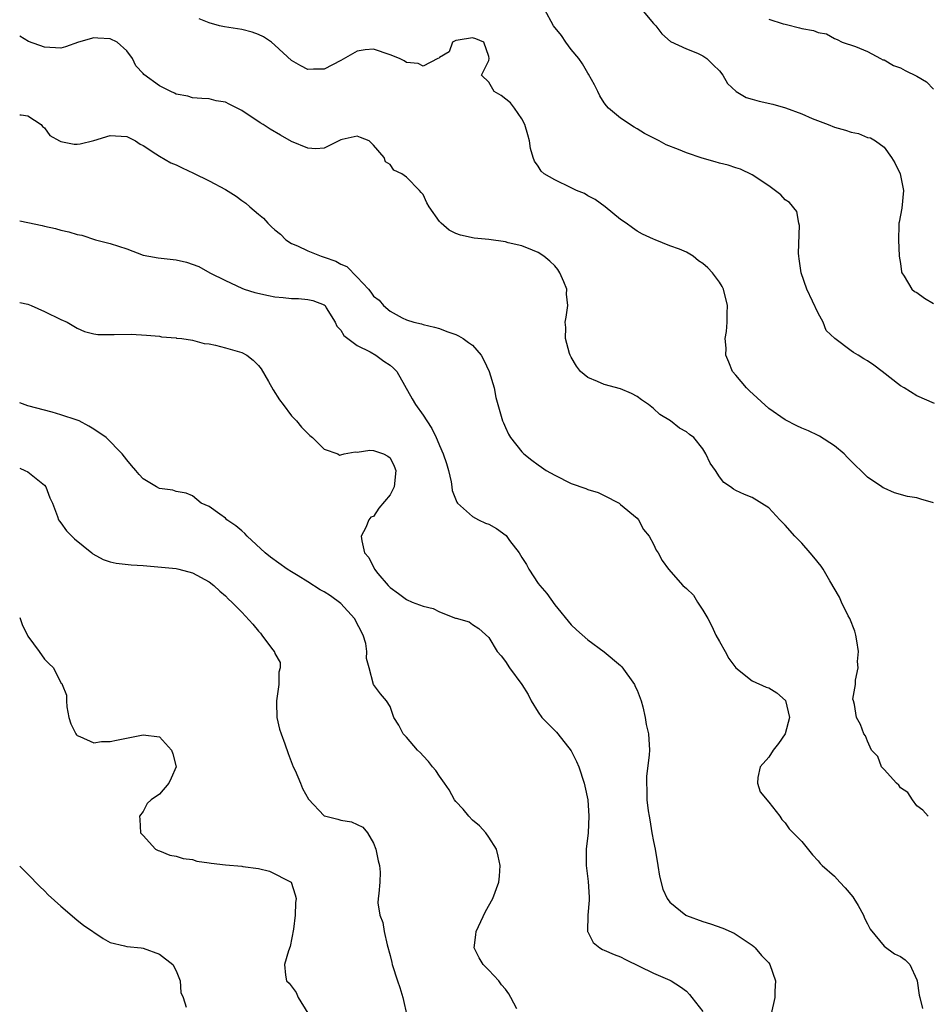
# Model space of a CAD drawing. Units: inches. Extents: x 2568000 to 2571000, y 1542000 to 1545000.
# Drawn here: x 2568000 to 2568110, y 1542422 to 1542542 of the extents above; entities that cross this region are included whole.
import ezdxf

# ---------------------------------------------------------------- set-up
doc = ezdxf.new("R2010")
doc.units = ezdxf.units.IN
doc.header["$MEASUREMENT"] = 0
doc.layers.add('LD25681542_2ft', color=62, linetype='Continuous')

msp = doc.modelspace()

# ---------------------------------------------------------------- linework, layer by layer
at = {"layer": 'LD25681542_2ft'}
for points, elevation in [([(2568111.13, 1542495.13), (2568109, 1542496.04), (2568107.43, 1542497), (2568107, 1542497.25), (2568104.79, 1542499), (2568103.78, 1542499.78), (2568103, 1542500.28), (2568102.53, 1542500.53), (2568101.84, 1542501), (2568101.31, 1542501.31), (2568101, 1542501.52), (2568099.01, 1542503.01), (2568097.99, 1542503.99), (2568097.62, 1542505), (2568097, 1542506.09), (2568095.64, 1542509), (2568094.93, 1542511), (2568094.69, 1542512.69), (2568094.64, 1542513), (2568094.61, 1542513.39), (2568094.72, 1542516.72), (2568094.65, 1542517), (2568094.42, 1542518.42), (2568093.53, 1542519.53), (2568093, 1542519.84), (2568092.45, 1542520.45), (2568091, 1542521.53), (2568089, 1542522.87), (2568087.57, 1542523.57), (2568087, 1542523.72), (2568086.06, 1542524.06), (2568085, 1542524.3), (2568084.47, 1542524.47), (2568082.92, 1542524.92), (2568081, 1542525.56), (2568080.03, 1542525.97), (2568078.53, 1542526.53), (2568077.68, 1542527), (2568075.9, 1542527.9), (2568075, 1542528.49), (2568074.66, 1542528.66), (2568073, 1542529.77), (2568071.54, 1542531), (2568071.27, 1542531.27), (2568071, 1542531.63), (2568070.46, 1542532.46), (2568070.22, 1542533), (2568069.81, 1542533.81), (2568069.1, 1542535.1), (2568069, 1542535.23), (2568068.36, 1542536.37), (2568067.91, 1542537), (2568067, 1542538.11), (2568066.33, 1542539), (2568065.8, 1542539.8), (2568064.86, 1542541), (2568063.76, 1542543)], 7642), ([(2568075.54, 1542543), (2568077, 1542541.27), (2568077.27, 1542541), (2568078, 1542540), (2568079.08, 1542539.08), (2568081, 1542538.2), (2568082.34, 1542537.66), (2568083, 1542537.35), (2568083.48, 1542537), (2568084.23, 1542536.23), (2568085, 1542535.5), (2568085.42, 1542535), (2568085.97, 1542533.97), (2568087.04, 1542533), (2568088.26, 1542532.26), (2568089, 1542532.09), (2568089.83, 1542531.83), (2568091.48, 1542531.48), (2568093.02, 1542531.02), (2568095, 1542530.29), (2568096.26, 1542529.74), (2568098.22, 1542529), (2568099, 1542528.68), (2568100.31, 1542528.31), (2568101, 1542528.05), (2568101.89, 1542527.89), (2568103, 1542527.43), (2568103.37, 1542527.37), (2568103.95, 1542527), (2568105, 1542526.26), (2568105.92, 1542525), (2568106.33, 1542524.33), (2568106.96, 1542523), (2568107, 1542522.82), (2568107.35, 1542521), (2568107.15, 1542518.85), (2568106.85, 1542517.15), (2568106.8, 1542517), (2568106.78, 1542516.78), (2568106.75, 1542515), (2568106.86, 1542513), (2568107, 1542512.1), (2568107.12, 1542511.12), (2568107.15, 1542511), (2568107.44, 1542510.56), (2568108.38, 1542509), (2568108.72, 1542508.72), (2568109, 1542508.59), (2568109.91, 1542507.91), (2568111, 1542507.27)], 7640), ([(2568111, 1542483.06), (2568109.49, 1542483.49), (2568109, 1542483.67), (2568107.84, 1542483.84), (2568106.28, 1542484.28), (2568105, 1542484.82), (2568104.89, 1542484.88), (2568104.74, 1542485), (2568103, 1542486.19), (2568102.57, 1542486.57), (2568102.19, 1542487), (2568101.56, 1542487.56), (2568101, 1542488.11), (2568100.55, 1542488.55), (2568100.15, 1542489), (2568099, 1542489.99), (2568097.17, 1542491.17), (2568097, 1542491.24), (2568095.81, 1542491.81), (2568095, 1542492.13), (2568094.4, 1542492.4), (2568093, 1542493.12), (2568091, 1542494.5), (2568088.65, 1542496.65), (2568088.28, 1542497), (2568087, 1542498.57), (2568086.6, 1542499), (2568086.13, 1542500.13), (2568085.8, 1542501), (2568085.82, 1542501.82), (2568085.72, 1542503), (2568085.87, 1542503.87), (2568085.94, 1542505), (2568085.95, 1542506.05), (2568085.99, 1542507), (2568085.49, 1542509), (2568085.34, 1542509.34), (2568085, 1542509.84), (2568084.16, 1542511), (2568083.58, 1542511.58), (2568083, 1542512.1), (2568082.46, 1542512.46), (2568081.82, 1542513), (2568081, 1542513.5), (2568080.15, 1542513.85), (2568079, 1542514.27), (2568077.21, 1542515), (2568077, 1542515.07), (2568075.68, 1542515.68), (2568075, 1542516.06), (2568074.43, 1542516.43), (2568073.69, 1542517), (2568073, 1542517.47), (2568071.12, 1542519), (2568069.91, 1542519.91), (2568069, 1542520.35), (2568068.61, 1542520.61), (2568067.63, 1542521), (2568067, 1542521.29), (2568065, 1542522.27), (2568063.71, 1542523), (2568063.35, 1542523.35), (2568063, 1542523.95), (2568062.53, 1542524.53), (2568062.37, 1542525), (2568062.07, 1542526.07), (2568061.94, 1542527), (2568061.75, 1542527.75), (2568061.38, 1542529), (2568061, 1542529.7), (2568060.1, 1542531), (2568059.61, 1542531.61), (2568058.5, 1542532.5), (2568057.66, 1542533), (2568057, 1542534.14), (2568056.11, 1542535), (2568057, 1542536.75), (2568057.05, 1542537), (2568057, 1542537.25), (2568056.37, 1542539), (2568055.4, 1542539.4), (2568055, 1542539.54), (2568053.25, 1542539.25), (2568053, 1542539.2), (2568052.59, 1542539), (2568052.16, 1542537.84), (2568051, 1542537.12), (2568050.94, 1542537.06), (2568050.79, 1542537), (2568049, 1542536.08), (2568048.42, 1542536.42), (2568047, 1542536.53), (2568046.72, 1542536.72), (2568046.12, 1542537), (2568045, 1542537.46), (2568043, 1542538.15), (2568041.95, 1542538.05), (2568041, 1542537.91), (2568039, 1542536.76), (2568037, 1542535.73), (2568035.71, 1542535.71), (2568035, 1542535.68), (2568034.14, 1542536.14), (2568033, 1542536.78), (2568031, 1542538.63), (2568030.58, 1542539), (2568029.63, 1542539.63), (2568029, 1542539.94), (2568028.23, 1542540.23), (2568027, 1542540.55), (2568024.87, 1542540.87), (2568024.26, 1542541), (2568023, 1542541.35), (2568021.81, 1542541.81)], 7644), ([(2568091, 1542541.78), (2568092.76, 1542541.24), (2568093, 1542541.18), (2568093.15, 1542541.15), (2568094.75, 1542540.75), (2568095, 1542540.66), (2568096.43, 1542540.43), (2568097, 1542540.16), (2568098.01, 1542540.01), (2568099, 1542539.46), (2568099.32, 1542539.32), (2568099.92, 1542539), (2568101.52, 1542538.48), (2568103, 1542537.88), (2568104.56, 1542537), (2568104.87, 1542536.87), (2568105, 1542536.84), (2568106.17, 1542536.17), (2568107, 1542535.87), (2568107.56, 1542535.56), (2568109, 1542534.87), (2568110.17, 1542534.17), (2568111, 1542533.3)], 7638), ([(2568110.38, 1542445), (2568109.72, 1542445.72), (2568109, 1542446.26), (2568108.45, 1542447), (2568107.88, 1542447.88), (2568107, 1542448.46), (2568106.78, 1542448.78), (2568106.52, 1542449), (2568105, 1542450.69), (2568104.69, 1542451), (2568104.24, 1542452.24), (2568103.49, 1542453), (2568103, 1542454.11), (2568102.75, 1542454.75), (2568102.56, 1542455), (2568102.13, 1542456.13), (2568101.65, 1542457), (2568101.42, 1542458.58), (2568101.28, 1542459), (2568101.23, 1542459.23), (2568101.55, 1542461), (2568101.53, 1542461.53), (2568101.85, 1542463), (2568101.78, 1542463.78), (2568101.88, 1542465), (2568101.7, 1542466.3), (2568101.58, 1542467), (2568101.46, 1542467.46), (2568100.85, 1542469), (2568100.66, 1542469.34), (2568099.82, 1542471), (2568099.59, 1542471.59), (2568098.4, 1542473.6), (2568097.61, 1542475), (2568097.36, 1542475.36), (2568096.47, 1542476.47), (2568096.03, 1542477), (2568095, 1542478.14), (2568094.16, 1542479), (2568093, 1542480.36), (2568092.35, 1542481), (2568091, 1542482.46), (2568089, 1542483.71), (2568088.05, 1542484.05), (2568087, 1542484.57), (2568086.72, 1542484.72), (2568086.35, 1542485), (2568085.52, 1542485.52), (2568085, 1542486.21), (2568084.51, 1542487), (2568083.88, 1542487.88), (2568083.36, 1542489), (2568083, 1542489.6), (2568081.88, 1542491), (2568081.37, 1542491.37), (2568081, 1542491.66), (2568080.14, 1542492.14), (2568079.06, 1542493), (2568077.77, 1542493.77), (2568077, 1542494.5), (2568076.38, 1542495), (2568075.55, 1542495.55), (2568075, 1542495.97), (2568074.32, 1542496.32), (2568073, 1542496.89), (2568071, 1542497.42), (2568070.2, 1542497.8), (2568069, 1542498.26), (2568068.14, 1542499), (2568067.66, 1542499.66), (2568067, 1542500.75), (2568066.87, 1542501), (2568066.8, 1542501.2), (2568066.29, 1542503), (2568066.33, 1542504.33), (2568066.25, 1542505), (2568066.4, 1542505.6), (2568066.58, 1542507), (2568066.41, 1542508.41), (2568066.45, 1542509), (2568066.09, 1542509.91), (2568065.62, 1542511), (2568065.37, 1542511.37), (2568065, 1542511.83), (2568064.4, 1542512.4), (2568063.68, 1542513), (2568063, 1542513.47), (2568062.28, 1542513.72), (2568061, 1542514.28), (2568059.36, 1542514.64), (2568059, 1542514.74), (2568057, 1542515.03), (2568055.2, 1542515.2), (2568053.54, 1542515.54), (2568053, 1542515.77), (2568052.18, 1542516.18), (2568051.19, 1542517), (2568051, 1542517.22), (2568049.76, 1542519), (2568049.47, 1542519.47), (2568049, 1542520.5), (2568048.76, 1542520.76), (2568048.57, 1542521), (2568047, 1542522.62), (2568046.43, 1542523), (2568045.44, 1542523.44), (2568045, 1542524.13), (2568044.45, 1542524.45), (2568044.27, 1542525), (2568043, 1542526.5), (2568042.45, 1542527), (2568041.42, 1542527.42), (2568041, 1542527.57), (2568039.17, 1542527.17), (2568039, 1542527.12), (2568037, 1542526.12), (2568035.96, 1542526.04), (2568035, 1542526.12), (2568033, 1542526.94), (2568031.69, 1542527.69), (2568030.44, 1542528.44), (2568029.59, 1542529), (2568029.22, 1542529.22), (2568027, 1542530.71), (2568025.46, 1542531.46), (2568025, 1542531.71), (2568023.87, 1542531.87), (2568023, 1542532.1), (2568022.14, 1542532.14), (2568021, 1542532.24), (2568020.42, 1542532.42), (2568019, 1542532.7), (2568018.81, 1542532.81), (2568018.35, 1542533), (2568017, 1542533.68), (2568015.08, 1542535.08), (2568015, 1542535.2), (2568014.12, 1542536.12), (2568013.72, 1542537), (2568013, 1542537.95), (2568011.86, 1542539), (2568011, 1542539.42), (2568009.48, 1542539.48), (2568009, 1542539.52), (2568007.15, 1542539), (2568005.57, 1542538.43), (2568005, 1542538.28), (2568003, 1542538.38), (2568001.08, 1542539.08), (2568000, 1542539.74)], 7646), ([(2568000, 1542530.19), (2568000.16, 1542530.16), (2568001, 1542530.04), (2568002.6, 1542529), (2568002.77, 1542528.77), (2568003, 1542528.61), (2568003.68, 1542527.68), (2568004.84, 1542527), (2568005, 1542526.92), (2568006.61, 1542526.61), (2568007, 1542526.6), (2568007.33, 1542526.67), (2568009, 1542527.07), (2568011, 1542527.68), (2568011.62, 1542527.62), (2568013, 1542527.55), (2568013.35, 1542527.36), (2568014.07, 1542527), (2568014.62, 1542526.62), (2568015, 1542526.44), (2568016.55, 1542525.45), (2568017, 1542525.14), (2568018.36, 1542524.36), (2568019, 1542524.08), (2568019.73, 1542523.73), (2568021.1, 1542523.1), (2568023, 1542522.17), (2568025, 1542521.09), (2568026.3, 1542520.3), (2568027, 1542519.77), (2568027.46, 1542519.46), (2568027.96, 1542519), (2568029, 1542518.1), (2568029.63, 1542517.63), (2568030.15, 1542517), (2568030.59, 1542516.59), (2568031, 1542516.19), (2568031.67, 1542515.67), (2568032.33, 1542515), (2568033, 1542514.56), (2568033.75, 1542514.25), (2568035, 1542513.65), (2568036.61, 1542513), (2568037, 1542512.89), (2568038.39, 1542512.39), (2568039, 1542512.05), (2568039.74, 1542511.74), (2568041, 1542510.46), (2568042.36, 1542509), (2568042.65, 1542508.65), (2568043, 1542508.14), (2568043.66, 1542507.66), (2568044.21, 1542507), (2568045, 1542506.34), (2568046.48, 1542505.52), (2568047, 1542505.27), (2568047.89, 1542505), (2568048.8, 1542504.8), (2568049, 1542504.71), (2568050.38, 1542504.38), (2568051, 1542504.22), (2568051.87, 1542503.87), (2568053, 1542503.49), (2568053.32, 1542503.32), (2568053.86, 1542503), (2568054.54, 1542502.54), (2568055, 1542502.2), (2568056.06, 1542501), (2568056.38, 1542500.38), (2568057.04, 1542499), (2568057.64, 1542497), (2568057.83, 1542495.83), (2568058.09, 1542495), (2568058.64, 1542493), (2568058.76, 1542492.76), (2568059, 1542492.21), (2568059.4, 1542491.4), (2568059.64, 1542491), (2568061, 1542489.23), (2568061.24, 1542489), (2568062.22, 1542488.22), (2568063, 1542487.66), (2568063.4, 1542487.4), (2568063.95, 1542487), (2568065, 1542486.4), (2568067, 1542485.41), (2568068.78, 1542484.78), (2568069, 1542484.68), (2568070.29, 1542484.29), (2568071, 1542483.96), (2568072.81, 1542483), (2568073, 1542482.87), (2568075, 1542481.19), (2568075.18, 1542481), (2568075.8, 1542479.8), (2568076.48, 1542479), (2568077, 1542478.02), (2568077.31, 1542477.31), (2568077.57, 1542477), (2568078.04, 1542476.04), (2568078.81, 1542475), (2568080.57, 1542473), (2568081, 1542472.66), (2568081.85, 1542471.85), (2568082.33, 1542471), (2568083, 1542470.03), (2568083.58, 1542469), (2568084.09, 1542468.09), (2568084.57, 1542467), (2568085, 1542466.2), (2568085.71, 1542465), (2568086.16, 1542464.16), (2568087, 1542463), (2568089, 1542461.45), (2568090.68, 1542460.68), (2568091, 1542460.58), (2568091.96, 1542459.97), (2568093.05, 1542459.05), (2568093.51, 1542457), (2568093, 1542455), (2568092.17, 1542453.83), (2568091.52, 1542453), (2568091, 1542452.16), (2568089.97, 1542451), (2568089.68, 1542449.68), (2568089.63, 1542449), (2568089.95, 1542447.95), (2568091, 1542446.71), (2568092.33, 1542445), (2568092.59, 1542444.59), (2568093, 1542444.21), (2568093.48, 1542443.48), (2568095, 1542441.92), (2568096.31, 1542440.31), (2568097, 1542439.58), (2568097.25, 1542439.25), (2568097.48, 1542439), (2568099, 1542437.71), (2568099.63, 1542437), (2568100.3, 1542436.3), (2568101.2, 1542435.2), (2568101.34, 1542435), (2568101.85, 1542434.15), (2568102.52, 1542433), (2568102.61, 1542432.61), (2568103, 1542431.91), (2568103.3, 1542431.3), (2568105, 1542429.21), (2568106.28, 1542428.28), (2568107, 1542427.96), (2568107.56, 1542427.56), (2568108.14, 1542427), (2568109, 1542425.12), (2568109.04, 1542425), (2568109.27, 1542423.27), (2568109.36, 1542423), (2568109.66, 1542421.66)], 7648), ([(2568000, 1542517.28), (2568001, 1542517.09), (2568002.73, 1542516.73), (2568003, 1542516.66), (2568004.37, 1542516.37), (2568005, 1542516.15), (2568005.98, 1542515.98), (2568007, 1542515.62), (2568007.54, 1542515.54), (2568009.21, 1542515), (2568011, 1542514.55), (2568013, 1542513.88), (2568015, 1542513.15), (2568015.7, 1542513), (2568016.81, 1542512.81), (2568019, 1542512.57), (2568020.28, 1542512.28), (2568021.75, 1542511.75), (2568023.11, 1542511), (2568025, 1542510.06), (2568027, 1542509.11), (2568027.29, 1542509), (2568028.58, 1542508.58), (2568030.22, 1542508.22), (2568031, 1542508.08), (2568031.99, 1542507.99), (2568033, 1542507.86), (2568033.86, 1542507.86), (2568035, 1542507.76), (2568035.61, 1542507.61), (2568037, 1542507.09), (2568037.09, 1542507), (2568037.25, 1542506.75), (2568038.31, 1542505), (2568038.52, 1542504.52), (2568039, 1542504.02), (2568039.37, 1542503.37), (2568041, 1542502.17), (2568042.59, 1542501.41), (2568043.28, 1542501), (2568044.25, 1542500.25), (2568045, 1542499.76), (2568045.41, 1542499.41), (2568045.8, 1542499), (2568047.67, 1542495.67), (2568048.07, 1542495), (2568049, 1542493.72), (2568049.45, 1542493), (2568050.08, 1542492.08), (2568050.58, 1542491), (2568050.72, 1542490.72), (2568051, 1542490), (2568051.46, 1542489), (2568051.83, 1542487.83), (2568052.08, 1542487), (2568052.4, 1542485.6), (2568052.51, 1542485), (2568052.55, 1542484.55), (2568053.12, 1542483.12), (2568053.2, 1542483), (2568055, 1542481.39), (2568055.72, 1542481), (2568056.6, 1542480.6), (2568057, 1542480.48), (2568057.94, 1542479.94), (2568059.08, 1542479.08), (2568059.5, 1542478.5), (2568060.66, 1542477), (2568061, 1542476.42), (2568061.57, 1542475.57), (2568061.87, 1542475), (2568063, 1542473.24), (2568063.19, 1542473), (2568064.03, 1542472.03), (2568065, 1542470.68), (2568067, 1542468.24), (2568067.63, 1542467.63), (2568069, 1542466.42), (2568071, 1542464.96), (2568073, 1542463.29), (2568073.15, 1542463.15), (2568074.68, 1542461), (2568074.77, 1542460.77), (2568075, 1542460.3), (2568075.51, 1542459), (2568075.7, 1542458.3), (2568075.99, 1542457), (2568076.12, 1542456.12), (2568076.37, 1542455), (2568076.49, 1542453), (2568076.45, 1542452.45), (2568076.16, 1542449.84), (2568076.13, 1542449), (2568076.19, 1542448.19), (2568076.2, 1542447), (2568076.36, 1542445.64), (2568076.46, 1542445), (2568076.55, 1542444.55), (2568076.8, 1542443), (2568077, 1542441.92), (2568077.19, 1542441), (2568077.54, 1542439), (2568077.71, 1542437.71), (2568078.13, 1542436.13), (2568078.65, 1542435), (2568079, 1542434.57), (2568080.93, 1542433), (2568081, 1542432.96), (2568083, 1542432.21), (2568083.94, 1542431.94), (2568085.4, 1542431.4), (2568086.78, 1542430.78), (2568089, 1542429.33), (2568089.18, 1542429.18), (2568089.36, 1542429), (2568090.11, 1542428.1), (2568091, 1542427.2), (2568091.13, 1542427), (2568091.8, 1542425), (2568091.74, 1542423.74), (2568091.72, 1542423), (2568091.3, 1542421)], 7650), ([(2568000, 1542507.4), (2568001, 1542507.16), (2568001.41, 1542507), (2568003, 1542506.28), (2568005, 1542505.33), (2568005.76, 1542505), (2568007, 1542504.25), (2568007.88, 1542503.88), (2568009, 1542503.58), (2568009.49, 1542503.49), (2568011, 1542503.5), (2568011.48, 1542503.48), (2568013.54, 1542503.54), (2568015.42, 1542503.42), (2568017, 1542503.29), (2568017.23, 1542503.23), (2568019, 1542503.1), (2568019.07, 1542503.07), (2568019.68, 1542503), (2568021, 1542502.79), (2568022.4, 1542502.4), (2568023, 1542502.36), (2568023.79, 1542502.21), (2568025, 1542501.89), (2568027, 1542501.32), (2568027.6, 1542501), (2568028.38, 1542500.38), (2568029, 1542499.75), (2568029.32, 1542499.32), (2568030.23, 1542497.77), (2568030.78, 1542496.78), (2568031.55, 1542495.55), (2568031.99, 1542495), (2568033, 1542493.62), (2568033.61, 1542493), (2568034.23, 1542492.23), (2568035.24, 1542491.24), (2568035.56, 1542491), (2568037, 1542489.56), (2568038.65, 1542489), (2568038.86, 1542488.86), (2568039, 1542488.87), (2568039.43, 1542489), (2568040.74, 1542489.26), (2568041, 1542489.21), (2568042.55, 1542489.45), (2568043, 1542489.41), (2568044.2, 1542489), (2568044.71, 1542488.71), (2568045, 1542488.5), (2568045.5, 1542487.5), (2568045.7, 1542487), (2568045.49, 1542485), (2568045, 1542484.03), (2568043.61, 1542482.39), (2568043, 1542481.4), (2568042.67, 1542481.33), (2568042.41, 1542481), (2568042.06, 1542480.06), (2568041.47, 1542479), (2568041.55, 1542478.45), (2568041.87, 1542477), (2568042.41, 1542476.41), (2568043.1, 1542475), (2568043.52, 1542474.48), (2568044.77, 1542473), (2568044.9, 1542472.9), (2568045, 1542472.77), (2568046.03, 1542472.03), (2568047, 1542471.32), (2568047.68, 1542471), (2568049, 1542470.51), (2568050.21, 1542470.21), (2568051, 1542469.8), (2568052.96, 1542469.04), (2568053.04, 1542469.04), (2568054.59, 1542468.59), (2568055, 1542468.26), (2568055.78, 1542467.78), (2568057, 1542466.71), (2568058, 1542465), (2568058.48, 1542464.48), (2568059, 1542463.79), (2568059.52, 1542463), (2568061.01, 1542461.01), (2568061.76, 1542459.76), (2568062.14, 1542459), (2568063, 1542457.62), (2568063.45, 1542457), (2568065.21, 1542455.21), (2568065.36, 1542455), (2568067, 1542452.94), (2568067.66, 1542451.66), (2568067.94, 1542451), (2568068.59, 1542449), (2568068.64, 1542448.64), (2568069.02, 1542447), (2568069.14, 1542445), (2568069.04, 1542442.96), (2568068.82, 1542441), (2568068.82, 1542439), (2568069.06, 1542437.06), (2568069.17, 1542435.17), (2568069.18, 1542434.82), (2568069.01, 1542433), (2568068.98, 1542431), (2568069, 1542430.95), (2568069.66, 1542429.66), (2568070.48, 1542429), (2568070.8, 1542428.8), (2568071, 1542428.74), (2568072.2, 1542428.2), (2568073, 1542427.93), (2568073.61, 1542427.61), (2568077, 1542425.95), (2568079, 1542425.07), (2568079.14, 1542425), (2568080.26, 1542424.26), (2568081, 1542423.74), (2568081.36, 1542423.36), (2568081.67, 1542423), (2568083, 1542421.28)], 7652), ([(2568060.39, 1542421.61), (2568059.67, 1542423), (2568059.41, 1542423.41), (2568059, 1542423.99), (2568058.54, 1542424.54), (2568058.2, 1542425), (2568057, 1542426.32), (2568056.3, 1542427), (2568055.81, 1542427.81), (2568055.22, 1542429), (2568055.41, 1542430.59), (2568055.45, 1542431), (2568056.58, 1542433.42), (2568057.49, 1542435), (2568058.21, 1542437), (2568058.29, 1542437.71), (2568058.36, 1542439), (2568058.13, 1542440.13), (2568057.93, 1542441), (2568057, 1542442.46), (2568056.63, 1542443), (2568055.85, 1542443.85), (2568055, 1542444.53), (2568054.56, 1542445), (2568053.87, 1542445.87), (2568053, 1542446.77), (2568052.83, 1542447), (2568052.19, 1542448.19), (2568051.6, 1542449), (2568051, 1542449.87), (2568050.56, 1542450.56), (2568050.14, 1542451), (2568049.66, 1542451.66), (2568049, 1542452.32), (2568048.68, 1542452.68), (2568048.32, 1542453), (2568047, 1542454.58), (2568046.6, 1542455), (2568046.06, 1542456.06), (2568045.47, 1542457), (2568045, 1542458.31), (2568044.58, 1542459), (2568043.84, 1542459.84), (2568042.99, 1542460.99), (2568042.47, 1542463), (2568042.15, 1542464.15), (2568042.19, 1542465), (2568042.03, 1542465.97), (2568041.72, 1542467), (2568040.67, 1542469), (2568039, 1542470.81), (2568037.76, 1542471.76), (2568037, 1542472.25), (2568036.49, 1542472.49), (2568035, 1542473.45), (2568033.81, 1542474.19), (2568033, 1542474.67), (2568032.5, 1542475), (2568030.45, 1542476.45), (2568029.82, 1542477), (2568027.65, 1542479), (2568027.35, 1542479.35), (2568027, 1542479.67), (2568026.25, 1542480.25), (2568025.17, 1542481), (2568025, 1542481.18), (2568024.31, 1542481.69), (2568023, 1542482.59), (2568022.05, 1542483), (2568021, 1542483.91), (2568020.24, 1542484.24), (2568019, 1542484.44), (2568018.59, 1542484.59), (2568017, 1542484.81), (2568016.62, 1542485), (2568015, 1542485.97), (2568014.5, 1542486.5), (2568014.12, 1542487), (2568013.6, 1542487.6), (2568013, 1542488.27), (2568012.46, 1542489), (2568010.52, 1542491), (2568009, 1542492.01), (2568008.39, 1542492.38), (2568007.24, 1542493), (2568007, 1542493.09), (2568005, 1542493.74), (2568003.95, 1542494.05), (2568001, 1542494.84), (2568000, 1542495.19)], 7654), ([(2568000, 1542487.26), (2568000.64, 1542487), (2568001, 1542486.8), (2568003, 1542485.21), (2568003.17, 1542485), (2568003.66, 1542483.66), (2568003.97, 1542483), (2568004.6, 1542481.4), (2568004.71, 1542481), (2568004.83, 1542480.83), (2568005, 1542480.64), (2568005.67, 1542479.67), (2568006.67, 1542478.67), (2568008.77, 1542477), (2568008.88, 1542476.88), (2568010.16, 1542476.16), (2568011, 1542475.89), (2568011.74, 1542475.74), (2568013.54, 1542475.54), (2568015, 1542475.45), (2568019, 1542475.06), (2568019.33, 1542475), (2568021, 1542474.54), (2568023, 1542473.46), (2568023.58, 1542473), (2568024.31, 1542472.31), (2568025, 1542471.76), (2568025.37, 1542471.37), (2568025.78, 1542471), (2568027, 1542469.77), (2568028.32, 1542468.32), (2568029, 1542467.46), (2568029.24, 1542467.24), (2568029.43, 1542467), (2568030.58, 1542465.42), (2568030.9, 1542465), (2568030.94, 1542464.94), (2568031, 1542464.75), (2568031.65, 1542463.65), (2568031.66, 1542463), (2568031.5, 1542462.5), (2568031.48, 1542461), (2568031.19, 1542459), (2568031.21, 1542458.79), (2568031.25, 1542457), (2568031.58, 1542455.58), (2568031.77, 1542455), (2568032.21, 1542453.79), (2568032.61, 1542452.61), (2568033.24, 1542451), (2568033.45, 1542450.55), (2568034.11, 1542449), (2568034.35, 1542448.35), (2568035.08, 1542447.08), (2568037, 1542445.05), (2568037.03, 1542445.03), (2568038.64, 1542444.64), (2568039, 1542444.5), (2568040.31, 1542444.31), (2568041, 1542444.01), (2568041.67, 1542443.67), (2568042.27, 1542443), (2568043, 1542441.71), (2568043.26, 1542441), (2568043.56, 1542439.56), (2568043.73, 1542439), (2568043.79, 1542438.21), (2568043.75, 1542437), (2568043.62, 1542435.62), (2568043.54, 1542435), (2568043.51, 1542434.49), (2568043.75, 1542433), (2568044.11, 1542432.11), (2568044.26, 1542431), (2568044.64, 1542429.36), (2568045, 1542428.09), (2568045.22, 1542427.22), (2568045.26, 1542427), (2568045.91, 1542425), (2568046.19, 1542424.19), (2568046.54, 1542423), (2568046.61, 1542422.61), (2568047, 1542421)], 7656), ([(2568000, 1542469.12), (2568000.06, 1542469), (2568000.29, 1542468.29), (2568001, 1542466.87), (2568002.35, 1542465), (2568003, 1542464.05), (2568003.56, 1542463.56), (2568004.09, 1542463), (2568005, 1542461.19), (2568005.1, 1542461.1), (2568005.15, 1542461), (2568005.68, 1542459.68), (2568005.68, 1542459), (2568005.73, 1542458.27), (2568005.97, 1542457), (2568006.23, 1542456.23), (2568006.82, 1542455), (2568006.89, 1542454.89), (2568007, 1542454.78), (2568007.31, 1542454.69), (2568009, 1542453.92), (2568009.93, 1542454.07), (2568011, 1542454.06), (2568011.77, 1542454.23), (2568015, 1542454.87), (2568017, 1542454.64), (2568018.44, 1542453), (2568018.59, 1542452.59), (2568019.01, 1542450.99), (2568018.4, 1542449.6), (2568018.13, 1542449), (2568017, 1542447.69), (2568015.96, 1542447), (2568015.47, 1542446.53), (2568015, 1542445.59), (2568014.54, 1542445), (2568014.61, 1542444.61), (2568014.69, 1542443), (2568015, 1542442.64), (2568016.5, 1542441), (2568016.82, 1542440.82), (2568017, 1542440.79), (2568018.25, 1542440.25), (2568019, 1542440.16), (2568019.85, 1542439.85), (2568021, 1542439.74), (2568021.54, 1542439.54), (2568023, 1542439.35), (2568023.28, 1542439.28), (2568025, 1542439.08), (2568027, 1542438.93), (2568027.09, 1542438.91), (2568029, 1542438.66), (2568030.34, 1542438.34), (2568032.99, 1542436.99), (2568033.47, 1542435.47), (2568033.58, 1542435), (2568033.51, 1542434.49), (2568033.47, 1542433), (2568033.27, 1542431.27), (2568032.84, 1542429.16), (2568032.67, 1542428.67), (2568032.15, 1542427), (2568032.3, 1542425.7), (2568032.42, 1542425), (2568032.72, 1542424.72), (2568033.59, 1542423.59), (2568033.81, 1542423), (2568035, 1542421.08)], 7658), ([(2568000, 1542438.92), (2568001, 1542437.95), (2568002.45, 1542436.45), (2568003, 1542435.94), (2568003.47, 1542435.47), (2568005, 1542434.09), (2568006.65, 1542432.65), (2568007, 1542432.39), (2568007.77, 1542431.77), (2568010.13, 1542430.13), (2568011, 1542429.66), (2568012.74, 1542429.26), (2568013, 1542429.17), (2568014.74, 1542429), (2568015, 1542428.96), (2568017, 1542428.24), (2568018.59, 1542427), (2568019, 1542426.23), (2568019.48, 1542425), (2568019.59, 1542423.59), (2568019.87, 1542423), (2568020.21, 1542421.79)], 7660)]:
    msp.add_lwpolyline(points, dxfattribs=dict(at, elevation=elevation))

doc.saveas('drawing.dxf')
